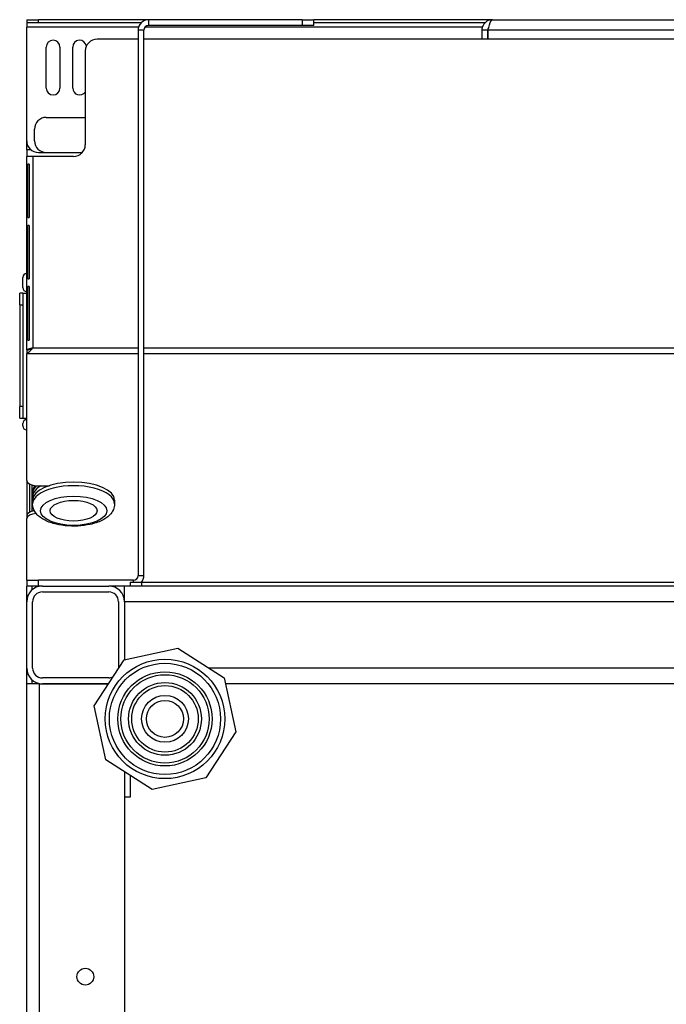
# Model space of a CAD drawing. Units: millimetres. Extents: x -241 to 6678, y 264 to 5221.
# Drawn here: x 1242 to 1408, y 4176 to 4429 of the extents above; entities that cross this region are included whole.
import ezdxf

# ---------------------------------------------------------------- set-up
doc = ezdxf.new("R2010")
doc.units = ezdxf.units.MM
doc.header["$LTSCALE"] = 20

msp = doc.modelspace()

# ---------------------------------------------------------------- linework, layer by layer
for p, q in [((1244.1, 4428.54), (1247.1, 4428.54)), ((1244.1, 4428.54), (1244.1, 4427.74)), ((1247.1, 4427.74), (1244.1, 4427.74)), ((1244.1, 4427.74), (1244.1, 4426.64)), ((1244.1, 4397.54), (1244.1, 4426.64)), ((1272.72, 4426.64), (1244.1, 4426.64)), ((1247.1, 4427.74), (1247.1, 4428.54)), ((1275.3, 4428.54), (1247.1, 4428.54)), ((1273.38, 4427.74), (1247.1, 4427.74)), ((1360.72, 4426.64), (1274.41, 4426.64)), ((1314.6, 4428.54), (1275.3, 4428.54)), ((1275.3, 4428.54), (1275.3, 4427.04)), ((1314.6, 4427.04), (1275.3, 4427.04)), ((1314.6, 4428.54), (1317.6, 4428.54)), ((1314.6, 4428.54), (1314.6, 4427.04)), ((1317.6, 4427.04), (1314.6, 4427.04)), ((1363.3, 4428.54), (1317.6, 4428.54)), ((1317.6, 4427.04), (1317.6, 4428.54)), ((1361.38, 4427.74), (1317.6, 4427.74)), ((1363.3, 4428.54), (1411.9, 4428.54)), ((1274.1, 4425.84), (1272.6, 4425.84)), ((1272.6, 4425.84), (1272.6, 4286.24)), ((1274.1, 4286.24), (1274.1, 4425.84)), ((1362.1, 4425.84), (1360.6, 4425.84)), ((1360.6, 4425.84), (1360.6, 4423.54)), ((1362.1, 4425.84), (1362.1, 4423.54)), ((1362.17, 4423.54), (1362.17, 4425.84)), ((1413.03, 4425.84), (1362.17, 4425.84)), ((1249.1, 4411.04), (1249.1, 4421.54)), ((1252.6, 4421.54), (1252.6, 4411.04)), ((1255.88, 4411.04), (1255.88, 4421.54)), ((1272.6, 4423.54), (1262.1, 4423.54)), ((2057.6, 4423.54), (1274.1, 4423.54)), ((1259.1, 4420.54), (1259.1, 4396.54)), ((1249.1, 4403.54), (1259.1, 4403.54)), ((1246.1, 4397.54), (1246.1, 4400.54)), ((1244.1, 4395.19), (1244.1, 4397.54)), ((1245.25, 4395.19), (1244.1, 4395.19)), ((1244.1, 4395.19), (1244.1, 4393.54)), ((1247.1, 4394.54), (1249.1, 4394.54)), ((1249.1, 4394.54), (1258.34, 4394.54)), ((1244.1, 4343.99), (1244.1, 4393.54)), ((1245.7, 4393.54), (1244.1, 4393.54)), ((1244.76, 4391.54), (1244.41, 4391.54)), ((1244.41, 4377.88), (1244.41, 4391.54)), ((1244.76, 4391.54), (1244.76, 4377.88)), ((1245.7, 4393.54), (1245.7, 4344.54)), ((1256.1, 4393.54), (1245.7, 4393.54)), ((1244.41, 4377.88), (1244.76, 4377.88)), ((1244.76, 4375.88), (1244.41, 4375.88)), ((1244.41, 4362.21), (1244.41, 4375.88)), ((1244.76, 4375.88), (1244.76, 4362.21)), ((1243.1, 4359.94), (1243.1, 4362.54)), ((1244.41, 4362.21), (1244.76, 4362.21)), ((1242.3, 4355.54), (1242.3, 4358.54)), ((1243.1, 4358.54), (1242.3, 4358.54)), ((1243.1, 4358.54), (1243.1, 4355.54)), ((1243.1, 4358.54), (1244.1, 4358.54)), ((1244.76, 4360.21), (1244.41, 4360.21)), ((1244.41, 4346.54), (1244.41, 4360.21)), ((1244.76, 4360.21), (1244.76, 4346.54)), ((1242.3, 4355.54), (1243.1, 4355.54)), ((1242.3, 4355.54), (1242.3, 4329.54)), ((1243.1, 4355.54), (1243.1, 4329.54)), ((1244.41, 4346.54), (1244.76, 4346.54)), ((1244.1, 4343.99), (1244.1, 4343.82)), ((1244.6, 4343.99), (1244.1, 4343.99)), ((1244.1, 4343.82), (1244.1, 4343.11)), ((1245.4, 4344.41), (1245.4, 4344.38)), ((1245.7, 4344.54), (1272.6, 4344.54)), ((1274.1, 4344.54), (2057.6, 4344.54)), ((1244.1, 4310.54), (1244.1, 4343.11)), ((1244.1, 4343.11), (1272.6, 4343.11)), ((1274.1, 4343.11), (2057.6, 4343.11)), ((1242.3, 4326.54), (1242.3, 4329.54)), ((1243.1, 4329.54), (1242.3, 4329.54)), ((1243.1, 4329.54), (1243.1, 4326.54)), ((1242.3, 4326.54), (1243.1, 4326.54)), ((1243.1, 4326.54), (1244.1, 4326.54)), ((1243.1, 4324.54), (1243.1, 4325.14)), ((1244.1, 4310.54), (1244.1, 4301.58)), ((1244.9, 4302.48), (1244.9, 4309.64)), ((1245.4, 4309.45), (1245.4, 4302.67)), ((1247.1, 4309.22), (1249.81, 4309.22)), ((1245.6, 4306.42), (1245.6, 4307.32)), ((1245.6, 4305.52), (1245.6, 4304.62)), ((1266.6, 4305.52), (1266.6, 4304.62)), ((1244.1, 4301.58), (1244.1, 4300.86)), ((1244.1, 4285.04), (1244.1, 4300.86)), ((1272.6, 4286.24), (1274.1, 4286.24)), ((1244.1, 4285.04), (1244.1, 4283.54)), ((1244.1, 4285.04), (1247.1, 4285.04)), ((1244.1, 4279.54), (1244.1, 4283.54)), ((1247.1, 4283.54), (1244.1, 4283.54)), ((1245.4, 4283.54), (1245.4, 4282.5)), ((1247.1, 4283.54), (1247.1, 4285.04)), ((1271.4, 4285.04), (1247.1, 4285.04)), ((1248.1, 4283.54), (1247.1, 4283.54)), ((1248.1, 4283.54), (1265.1, 4283.54)), ((1269.1, 4283.54), (1265.1, 4283.54)), ((2029.1, 4283.54), (1269.1, 4283.54)), ((1269.1, 4279.54), (1269.1, 4283.54)), ((1270.6, 4284.54), (1273.6, 4284.54)), ((1270.6, 4284.54), (1270.6, 4283.54)), ((1271.4, 4284.54), (1271.4, 4285.04)), ((1273.6, 4283.54), (1273.6, 4284.54)), ((1273.6, 4284.54), (2022.6, 4284.54)), ((1248.1, 4282.04), (1265.1, 4282.04)), ((1244.1, 4262.54), (1244.1, 4279.54)), ((1245.6, 4262.54), (1245.6, 4279.54)), ((1267.6, 4279.54), (1267.6, 4262.54)), ((1269.1, 4279.54), (1269.1, 4264.69)), ((2029.1, 4279.54), (1269.1, 4279.54)), ((1269.1, 4279.54), (1269.1, 4264.69)), ((1269.02, 4264.68), (1282.79, 4267.65)), ((1282.79, 4267.65), (1294.63, 4260.01)), ((1261.39, 4252.84), (1269.02, 4264.68)), ((1244.1, 4258.54), (1244.1, 4262.54)), ((2029.1, 4262.54), (1290.7, 4262.54)), ((1247.3, 4258.54), (1244.1, 4258.54)), ((1244.1, 3658.54), (1244.1, 4258.54)), ((1245.4, 4259.59), (1245.4, 4258.54)), ((1247.3, 4258.54), (1247.3, 3658.54)), ((1247.3, 4258.54), (1265.07, 4258.54)), ((1265.1, 4260.04), (1248.1, 4260.04)), ((1265.07, 4258.54), (1248.1, 4258.54)), ((1294.63, 4260.01), (1297.6, 4246.25)), ((2029.1, 4258.54), (1294.94, 4258.54)), ((1264.36, 4239.07), (1261.39, 4252.84)), ((1297.6, 4246.25), (1289.96, 4234.41)), ((1276.2, 4231.44), (1264.36, 4239.07)), ((1269.1, 4236.02), (1269.1, 3682.69)), ((1270.6, 4235.05), (1270.6, 4229.54)), ((1289.96, 4234.41), (1276.2, 4231.44)), ((1270.6, 4229.54), (1269.1, 4229.54))]:
    msp.add_line(p, q)
for centre, radius in [((1279.49, 4249.54), 15.3), ((1279.49, 4249.54), 14.24), ((1279.49, 4249.54), 12.06), ((1279.49, 4249.54), 11.31), ((1279.49, 4249.54), 9.32), ((1279.49, 4249.54), 8.52), ((1279.49, 4249.54), 6), ((1279.49, 4249.54), 4.73), ((1259.1, 4183.54), 2.15)]:
    msp.add_circle(centre, radius)
for centre, radius, start, end in [((1275.3, 4425.84), 2.7, 90, 180), ((1275.3, 4425.84), 1.2, 90, 180), ((1250.85, 4421.54), 1.75, 0, 180), ((1257.63, 4421.54), 1.75, 7.297, 180), ((1262.1, 4420.54), 3, 90, 180), ((1250.85, 4411.04), 1.75, 180, 0), ((1257.63, 4411.04), 1.75, 180, 327.4761), ((1249.1, 4400.54), 3, 90, 180), ((1247.1, 4397.54), 3, 180, 270), ((1249.1, 4397.54), 3, 180, 270), ((1256.1, 4396.54), 3, 270, 0), ((1244.1, 4362.54), 1, 90, 180), ((1244.1, 4359.94), 1, 180, 270), ((1244.1, 4325.14), 1, 90, 180), ((1244.1, 4324.54), 1, 180, 270), ((1271.4, 4286.24), 1.2, 270, 0), ((1271.4, 4286.24), 2.7, 320.9772, 0), ((1248.1, 4279.54), 4, 90, 180), ((1265.1, 4279.54), 4, 0, 90), ((1248.1, 4279.54), 2.5, 90, 180), ((1265.1, 4279.54), 2.5, 0, 90), ((1248.1, 4262.54), 4, 180, 270), ((1248.1, 4262.54), 2.5, 180, 270), ((1265.1, 4262.54), 2.5, 270, 296.0979), ((1265.1, 4262.54), 2.5, 358.2569, 0)]:
    msp.add_arc(centre, radius, start, end)
for centre, major_axis, start_param, end_param in [((1247.1, 4310.54), (-3, 0), 0, 1.570796), ((1256.1, 4306.42), (-10.5, 0), 5.631724, 6.380561), ((1256.1, 4305.52), (-10.5, 0), 3.141593, 6.283185), ((1256.1, 4304.62), (10.5, 0), 0, 3.141593), ((1256.1, 4307.32), (-10.5, 0), 5.853415, 6.283185), ((1247.1, 4301.58), (-3, 0), 5.064751, 6.283185), ((1247.1, 4300.86), (-3, 0), 4.913023, 6.283185)]:
    msp.add_ellipse(centre, major_axis=major_axis, ratio=0.439867, start_param=start_param, end_param=end_param)
for major_axis in [(-8.5, 0), (-6, 0)]:
    msp.add_ellipse((1256.1, 4302.83), major_axis=major_axis, ratio=0.439867)
for points, knots in [([(1363.3, 4428.54), (1362.32, 4428.54), (1361.36, 4427.96), (1360.9, 4427.09), (1360.71, 4426.7), (1360.6, 4426.27), (1360.6, 4425.84)], [0, 0, 0, 0, 1.092346, 1.092346, 1.092346, 1.570796, 1.570796, 1.570796, 1.570796]), ([(1362.38, 4426.61), (1362.26, 4426.47), (1362.18, 4426.3), (1362.13, 4426.12), (1362.11, 4426.03), (1362.1, 4425.94), (1362.1, 4425.84)], [0.8760662, 0.8760662, 0.8760662, 0.8760662, 1.337845, 1.337845, 1.337845, 1.5707963, 1.5707963, 1.5707963, 1.5707963]), ([(1362.17, 4425.84), (1362.43, 4426.83), (1362.7, 4427.79), (1362.96, 4428.24), (1363.07, 4428.44), (1363.19, 4428.54), (1363.3, 4428.54)], [0, 0, 0, 0, 1.092346, 1.092346, 1.092346, 1.570796, 1.570796, 1.570796, 1.570796]), ([(1245.7, 4344.54), (1245.66, 4344.52), (1245.61, 4344.5), (1245.52, 4344.46), (1245.47, 4344.44), (1245.33, 4344.39), (1245.24, 4344.35), (1245.01, 4344.28), (1244.87, 4344.24), (1244.57, 4344.18), (1244.41, 4344.16), (1244.26, 4344.14)], [-0.1510642, -0.1510642, -0.1510642, -0.1510642, -0.1360875, -0.1360875, -0.1205805, -0.1205805, -0.0916736, -0.0916736, -0.0467469, -0.0467469, 0, 0, 0, 0]), ([(1244.26, 4344.14), (1244.43, 4344.23), (1244.75, 4344.32), (1245.12, 4344.41), (1245.31, 4344.45), (1245.5, 4344.5), (1245.7, 4344.54)], [-0.7143167, -0.7143167, -0.7143167, -0.7143167, -0.2354357, -0.2354357, -0.2354357, 0, 0, 0, 0]), ([(1246.16, 4309.29), (1246.16, 4309.29), (1246.16, 4309.29), (1245.83, 4308.74), (1245.62, 4308.08), (1245.6, 4307.37), (1245.6, 4307.35), (1245.6, 4307.32)], [6.4826821, 6.4826821, 6.4826821, 6.4826821, 6.4829255, 6.4829255, 6.7284595, 6.7284595, 6.7386364, 6.7386364, 6.7386364, 6.7386364]), ([(1266.6, 4304.62), (1266.6, 4304.09), (1266.48, 4303.57), (1266.04, 4302.57), (1265.7, 4302.1), (1264.74, 4301.14), (1264.07, 4300.7), (1262.44, 4299.9), (1261.44, 4299.57), (1259.34, 4299.11), (1258.26, 4298.96), (1256.07, 4298.86), (1254.98, 4298.89), (1252.85, 4299.11), (1251.82, 4299.3), (1249.88, 4299.87), (1248.97, 4300.24), (1247.36, 4301.21), (1246.65, 4301.83), (1245.83, 4303.2), (1245.62, 4303.86), (1245.6, 4304.57), (1245.6, 4304.59), (1245.6, 4304.62)], [2.686142, 2.686142, 2.686142, 2.686142, 2.877529, 2.877529, 3.099738, 3.099738, 3.41539, 3.41539, 3.789352, 3.789352, 4.14497, 4.14497, 4.491399, 4.491399, 4.839625, 4.839625, 5.200938, 5.200938, 5.572023, 5.572023, 5.817557, 5.817557, 5.827734, 5.827734, 5.827734, 5.827734])]:
    msp.add_open_spline(points, degree=3, knots=knots)
for points in [[(1245.7, 4344.54), (1245.17, 4344.24), (1244.63, 4343.95), (1244.1, 4343.82)], [(1244.1, 4343.11), (1244.63, 4343.37), (1245.17, 4343.95), (1245.7, 4344.54)], [(1244.1, 4343.99), (1244.1, 4344.04), (1244.16, 4344.09), (1244.26, 4344.14)], [(1245.7, 4344.54), (1245.42, 4344.42), (1245.15, 4344.29), (1245.01, 4344.17)]]:
    msp.add_open_spline(points, degree=3)

doc.saveas('drawing.dxf')
